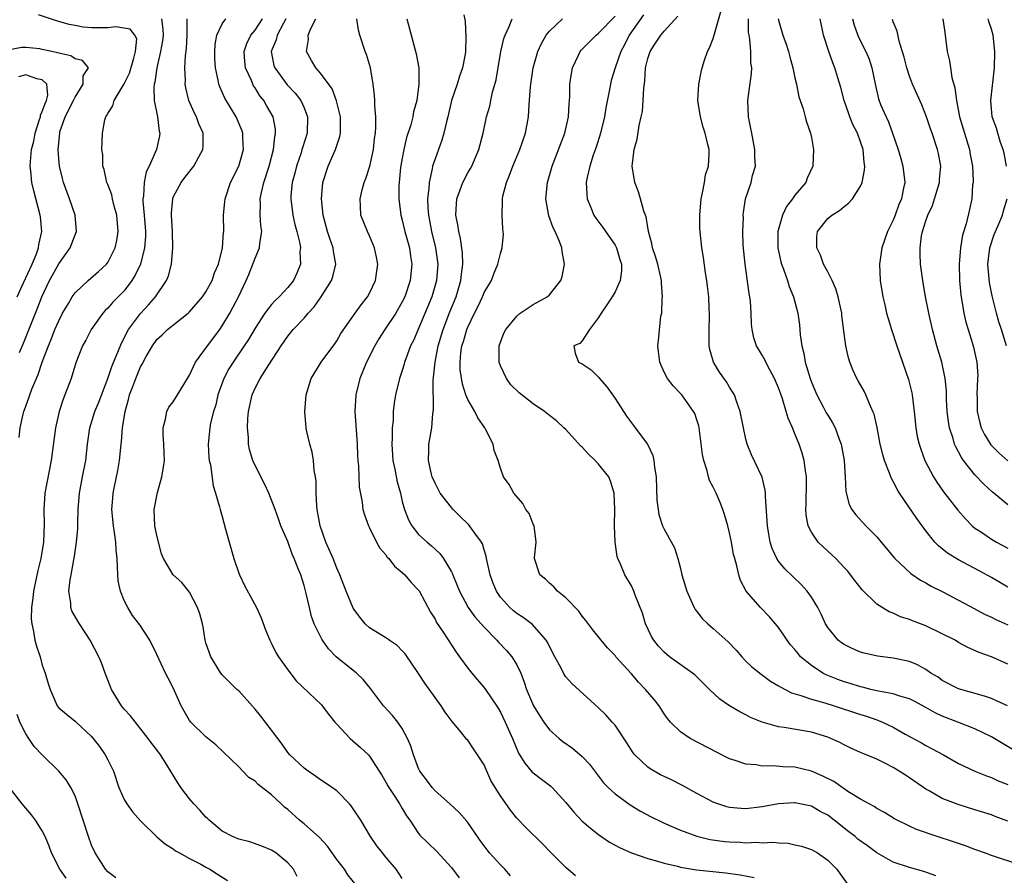
# Model space of a CAD drawing. Units: inches. Extents: x 2604000 to 2607000, y 1536000 to 1539000.
# Drawn here: x 2605800 to 2605921, y 1536064 to 1536169 of the extents above; entities that cross this region are included whole.
import ezdxf

# ---------------------------------------------------------------- set-up
doc = ezdxf.new("R2010")
doc.units = ezdxf.units.IN
doc.header["$MEASUREMENT"] = 0
doc.layers.add('LD26041536_2ft', color=40, linetype='Continuous')

msp = doc.modelspace()

# ---------------------------------------------------------------- linework, layer by layer
at = {"layer": 'LD26041536_2ft'}
for points, elevation in [([(2605800.18, 1536117.82), (2605800.31, 1536119), (2605800.66, 1536120.66), (2605800.74, 1536121), (2605800.82, 1536121.18), (2605801.36, 1536122.64), (2605801.46, 1536123), (2605801.72, 1536123.72), (2605802.49, 1536125.51), (2605802.99, 1536127), (2605803.74, 1536129), (2605804.11, 1536129.89), (2605804.54, 1536131), (2605805, 1536132.08), (2605805.48, 1536133), (2605806.19, 1536134.19), (2605806.65, 1536135), (2605807, 1536135.49), (2605808.6, 1536137), (2605809.88, 1536138.12), (2605810.83, 1536139), (2605811, 1536139.22), (2605811.91, 1536141), (2605812.11, 1536141.89), (2605812.29, 1536143), (2605812.11, 1536145), (2605811.74, 1536146.26), (2605811.56, 1536147), (2605811.48, 1536147.48), (2605811, 1536148.74), (2605810.89, 1536149), (2605810.57, 1536150.57), (2605810.41, 1536151), (2605810.38, 1536152.38), (2605810.29, 1536153), (2605810.34, 1536155), (2605810.66, 1536156.66), (2605810.76, 1536157), (2605810.86, 1536157.14), (2605811, 1536157.42), (2605811.63, 1536158.37), (2605811.8, 1536159), (2605813, 1536161.03), (2605813.64, 1536162.36), (2605814.2, 1536164.2), (2605814.37, 1536165), (2605814.54, 1536166.54), (2605814.29, 1536167), (2605813.73, 1536167.73), (2605812, 1536168), (2605811, 1536167.88), (2605809, 1536167.9), (2605807.98, 1536167.98), (2605807, 1536168.17), (2605806.29, 1536168.29), (2605805, 1536168.68), (2605804.74, 1536168.74), (2605802.53, 1536169.47)], 7540), ([(2605817.58, 1536169), (2605817.74, 1536167.74), (2605817.78, 1536167), (2605817.7, 1536166.3), (2605817.45, 1536165), (2605817, 1536163), (2605816.75, 1536161.25), (2605816.67, 1536161), (2605816.62, 1536160.62), (2605816.67, 1536159), (2605817.07, 1536157), (2605817.27, 1536155.27), (2605817.35, 1536155), (2605817.31, 1536154.69), (2605816.94, 1536153), (2605816.05, 1536151), (2605815.71, 1536150.29), (2605815.44, 1536149), (2605815.36, 1536147.36), (2605815.3, 1536147), (2605815.3, 1536146.7), (2605815.46, 1536145), (2605815.61, 1536143), (2605815.6, 1536142.4), (2605815.49, 1536141), (2605814.99, 1536139), (2605814.36, 1536137.64), (2605813.96, 1536137), (2605813, 1536135.75), (2605811.63, 1536134.37), (2605811, 1536133.62), (2605810.68, 1536133.32), (2605810.38, 1536133), (2605808.97, 1536131), (2605808.31, 1536129.69), (2605807.92, 1536129), (2605807.08, 1536126.92), (2605806.53, 1536125), (2605805.77, 1536123), (2605805.53, 1536122.47), (2605805.05, 1536121), (2605804.63, 1536119), (2605804.1, 1536115), (2605803.32, 1536111), (2605803.17, 1536109), (2605803.21, 1536107.21), (2605803.13, 1536105), (2605802.8, 1536103), (2605802.45, 1536101.55), (2605801.93, 1536099), (2605801.85, 1536098.15), (2605801.68, 1536097), (2605801.63, 1536095.63), (2605801.7, 1536095), (2605801.94, 1536094.06), (2605802.08, 1536093), (2605802.27, 1536092.27), (2605802.72, 1536091), (2605803, 1536089.97), (2605803.36, 1536089), (2605803.73, 1536087.73), (2605803.96, 1536087), (2605804.8, 1536085), (2605805, 1536084.73), (2605805.95, 1536083.95), (2605807, 1536083.13), (2605807.12, 1536083), (2605809, 1536081.25), (2605810, 1536080), (2605810.67, 1536079), (2605811, 1536078.37), (2605811.68, 1536077), (2605812.36, 1536075), (2605813, 1536073.54), (2605813.31, 1536073), (2605814.04, 1536072.04), (2605815, 1536070.93), (2605816.98, 1536068.98), (2605818.07, 1536068.07), (2605819, 1536067.5), (2605819.27, 1536067.27), (2605819.78, 1536067), (2605821, 1536066.33), (2605822.38, 1536065.62), (2605823, 1536065.24), (2605823.46, 1536065), (2605824.4, 1536064.4), (2605825.64, 1536063.64)], 7542), ([(2605834.13, 1536064.13), (2605833.71, 1536065), (2605833, 1536065.79), (2605831.55, 1536067), (2605831, 1536067.35), (2605829.84, 1536067.84), (2605828.35, 1536068.35), (2605827, 1536068.67), (2605826.24, 1536069), (2605825, 1536069.68), (2605823.38, 1536071), (2605823.2, 1536071.2), (2605823, 1536071.37), (2605822.24, 1536072.24), (2605821.5, 1536073), (2605821, 1536073.62), (2605819.95, 1536075), (2605819.57, 1536075.57), (2605818.23, 1536077.77), (2605817.44, 1536079), (2605817, 1536079.6), (2605816.39, 1536080.39), (2605815.95, 1536081), (2605813.76, 1536083.76), (2605813, 1536084.58), (2605812.82, 1536084.82), (2605812.68, 1536085), (2605811.45, 1536087), (2605811.33, 1536087.33), (2605810.67, 1536089), (2605810.24, 1536090.24), (2605809.91, 1536091), (2605808.86, 1536093), (2605807.54, 1536095), (2605807.35, 1536095.35), (2605806.62, 1536096.62), (2605806.47, 1536097), (2605806.47, 1536097.53), (2605806.26, 1536099), (2605806.41, 1536100.41), (2605806.54, 1536101), (2605806.84, 1536102.84), (2605806.88, 1536103), (2605807.17, 1536105), (2605807.32, 1536106.68), (2605807.32, 1536107.32), (2605807.37, 1536109), (2605807.53, 1536111), (2605807.91, 1536113), (2605808.32, 1536115), (2605808.53, 1536117), (2605808.79, 1536119), (2605809.43, 1536121), (2605809.89, 1536122.11), (2605811, 1536125.01), (2605811.5, 1536126.5), (2605812.24, 1536128.24), (2605812.66, 1536129.34), (2605813, 1536129.94), (2605813.34, 1536130.66), (2605813.54, 1536131), (2605815, 1536132.98), (2605815.99, 1536134.01), (2605816.85, 1536135), (2605818.18, 1536137), (2605818.43, 1536137.57), (2605818.78, 1536139), (2605818.96, 1536141), (2605818.91, 1536143), (2605818.78, 1536145), (2605818.78, 1536145.22), (2605818.94, 1536147), (2605819, 1536147.18), (2605819.96, 1536149), (2605820.41, 1536149.59), (2605821.53, 1536151), (2605822.13, 1536152.13), (2605822.62, 1536153), (2605822.64, 1536153.36), (2605822.66, 1536155), (2605822.15, 1536156.15), (2605821.85, 1536157), (2605821.55, 1536157.55), (2605820.92, 1536159), (2605820.54, 1536160.54), (2605820.47, 1536161), (2605820.5, 1536161.5), (2605820.43, 1536163), (2605820.49, 1536164.49), (2605820.61, 1536165.39), (2605820.69, 1536167), (2605820.72, 1536168.72), (2605820.7, 1536169)], 7544), ([(2605841.4, 1536063), (2605840.34, 1536064.34), (2605839.93, 1536065), (2605839, 1536066.19), (2605838.41, 1536067), (2605837.84, 1536067.84), (2605836.88, 1536068.88), (2605835, 1536070.54), (2605834.43, 1536071), (2605833, 1536072.3), (2605832.61, 1536072.61), (2605832.21, 1536073), (2605831, 1536074.11), (2605829.37, 1536075.37), (2605829, 1536075.76), (2605828.24, 1536076.24), (2605827.49, 1536077), (2605827, 1536077.52), (2605824.21, 1536080.21), (2605823, 1536081.2), (2605821.14, 1536083), (2605821, 1536083.18), (2605820.32, 1536084.32), (2605819.96, 1536085), (2605819, 1536087.19), (2605818.37, 1536088.37), (2605818.04, 1536089), (2605817, 1536091.25), (2605816.14, 1536093), (2605814.91, 1536094.91), (2605814.03, 1536096.03), (2605813.44, 1536097), (2605813, 1536097.86), (2605812.56, 1536099), (2605812.29, 1536100.29), (2605812.21, 1536101), (2605812.14, 1536103), (2605812.04, 1536104.04), (2605811.98, 1536105), (2605811.82, 1536106.18), (2605811.68, 1536107), (2605811.5, 1536109), (2605811.6, 1536110.4), (2605811.66, 1536111), (2605811.82, 1536111.82), (2605812.23, 1536113.77), (2605812.43, 1536115), (2605812.58, 1536116.58), (2605812.68, 1536117.32), (2605812.82, 1536119), (2605813.14, 1536121), (2605813.55, 1536122.45), (2605813.67, 1536123), (2605814.05, 1536124.05), (2605814.41, 1536125), (2605815, 1536126.44), (2605815.22, 1536126.78), (2605815.69, 1536127.69), (2605816.45, 1536129), (2605817, 1536129.77), (2605817.65, 1536130.35), (2605818.28, 1536131), (2605820.84, 1536133), (2605821, 1536133.15), (2605822.59, 1536135), (2605823, 1536135.6), (2605823.77, 1536137), (2605824.05, 1536137.95), (2605824.53, 1536139), (2605825.02, 1536141), (2605825.14, 1536142.86), (2605825.17, 1536143), (2605825.15, 1536145), (2605825.32, 1536146.68), (2605825.34, 1536147), (2605826.02, 1536149), (2605827.02, 1536151), (2605827.58, 1536153), (2605827.51, 1536154.49), (2605827.52, 1536155), (2605827.39, 1536155.39), (2605826.7, 1536157), (2605825.31, 1536159.31), (2605825, 1536160.02), (2605824.68, 1536160.68), (2605824.58, 1536161), (2605824.51, 1536161.49), (2605824.17, 1536163), (2605824.1, 1536164.1), (2605824.08, 1536165), (2605824.13, 1536165.87), (2605824.35, 1536167), (2605825, 1536168.37), (2605825.43, 1536169)], 7546), ([(2605847, 1536063.87), (2605846.26, 1536065), (2605845, 1536066.5), (2605844.56, 1536067), (2605843.88, 1536067.88), (2605843.11, 1536069), (2605841.93, 1536071), (2605841, 1536072.41), (2605840.75, 1536072.76), (2605840.54, 1536073), (2605839, 1536074.58), (2605837.58, 1536075.58), (2605837, 1536075.94), (2605836.4, 1536076.4), (2605835.48, 1536077), (2605835, 1536077.36), (2605833.26, 1536079), (2605833, 1536079.3), (2605832.3, 1536080.3), (2605829.72, 1536083.72), (2605829, 1536084.58), (2605827, 1536086.81), (2605826.79, 1536087), (2605825.89, 1536087.89), (2605825, 1536088.79), (2605824.83, 1536089), (2605823.59, 1536091), (2605823.43, 1536091.43), (2605823, 1536092.71), (2605822.92, 1536093), (2605822.64, 1536094.64), (2605822.56, 1536095), (2605822.24, 1536096.24), (2605821.97, 1536097), (2605821, 1536098.9), (2605820.07, 1536100.07), (2605819, 1536101), (2605817.82, 1536103), (2605817.57, 1536103.57), (2605817, 1536105.8), (2605816.77, 1536107), (2605816.68, 1536109), (2605817.07, 1536111.07), (2605817.61, 1536113), (2605817.81, 1536114.19), (2605817.92, 1536115), (2605817.88, 1536115.88), (2605817.87, 1536117), (2605817.79, 1536118.21), (2605817.76, 1536119), (2605818.06, 1536120.06), (2605818.21, 1536121), (2605818.48, 1536121.52), (2605819, 1536122.18), (2605819.52, 1536123), (2605820.75, 1536125), (2605821, 1536125.44), (2605821.72, 1536127), (2605823.17, 1536129), (2605824.68, 1536131), (2605825, 1536131.47), (2605825.9, 1536133), (2605826.3, 1536133.7), (2605826.96, 1536135), (2605827.93, 1536137), (2605828.25, 1536137.75), (2605829, 1536139.73), (2605829.55, 1536141), (2605829.57, 1536141.57), (2605829.83, 1536143), (2605829.71, 1536143.71), (2605829.63, 1536145), (2605829.65, 1536146.35), (2605829.62, 1536147), (2605829.78, 1536147.78), (2605830.09, 1536149), (2605830.73, 1536151), (2605831.25, 1536153), (2605831.42, 1536154.58), (2605831.52, 1536155), (2605831.5, 1536155.5), (2605831.21, 1536157), (2605830.42, 1536158.42), (2605830.07, 1536159), (2605829.59, 1536159.59), (2605829, 1536160.55), (2605828.81, 1536160.81), (2605828.72, 1536161), (2605828.55, 1536161.45), (2605827.85, 1536163), (2605827.77, 1536163.77), (2605827.69, 1536165), (2605828.01, 1536165.99), (2605828.5, 1536167), (2605829, 1536167.61), (2605829.9, 1536169)], 7548), ([(2605832.78, 1536169), (2605832.47, 1536168.47), (2605831.7, 1536167), (2605831.57, 1536166.43), (2605830.98, 1536165), (2605831.3, 1536163.3), (2605831.4, 1536163), (2605832.91, 1536160.91), (2605833.89, 1536159.89), (2605834.6, 1536159), (2605835, 1536158.1), (2605835.43, 1536157), (2605835.37, 1536155), (2605834.79, 1536153.21), (2605834.74, 1536153), (2605834.62, 1536152.62), (2605834.06, 1536151), (2605833.86, 1536150.14), (2605833.55, 1536149), (2605833.39, 1536147.39), (2605833.36, 1536147), (2605833.6, 1536145), (2605833.86, 1536143.86), (2605834.1, 1536143), (2605834.46, 1536141.54), (2605834.54, 1536141), (2605834.49, 1536140.49), (2605834.55, 1536139), (2605834.1, 1536137.9), (2605833.69, 1536137), (2605833, 1536136.15), (2605831.96, 1536135), (2605831.45, 1536134.55), (2605831, 1536134.05), (2605830.19, 1536133), (2605829, 1536131.18), (2605828.2, 1536129.8), (2605827.68, 1536129), (2605826.31, 1536127), (2605825.81, 1536126.19), (2605825.18, 1536125), (2605824.47, 1536123), (2605824.19, 1536121.81), (2605823.92, 1536121), (2605823.56, 1536119.56), (2605823.46, 1536119), (2605823.27, 1536117), (2605823.37, 1536115.37), (2605823.4, 1536115), (2605823.54, 1536114.46), (2605823.88, 1536111.88), (2605824.18, 1536111), (2605824.66, 1536109.34), (2605824.72, 1536109), (2605825, 1536108.16), (2605825.4, 1536106.6), (2605825.83, 1536105), (2605826.4, 1536103), (2605827, 1536101.23), (2605827.09, 1536101), (2605827.71, 1536099.71), (2605829.19, 1536097), (2605829.75, 1536095.75), (2605830.29, 1536094.29), (2605830.8, 1536093), (2605831, 1536092.62), (2605831.53, 1536091.53), (2605831.85, 1536091), (2605833, 1536089.38), (2605834.04, 1536088.04), (2605837.11, 1536085.11), (2605837.21, 1536085), (2605837.98, 1536083.98), (2605838.77, 1536083), (2605839, 1536082.74), (2605840.64, 1536081), (2605841.91, 1536079.91), (2605842.87, 1536079), (2605843, 1536078.85), (2605844.19, 1536077), (2605844.5, 1536076.5), (2605845, 1536075.67), (2605845.22, 1536075.22), (2605845.36, 1536075), (2605846.08, 1536073.92), (2605846.67, 1536073), (2605847, 1536072.45), (2605847.52, 1536071.52), (2605847.91, 1536071), (2605849, 1536069.36), (2605849.16, 1536069.16), (2605851.2, 1536067.2), (2605853, 1536065.2), (2605853.94, 1536063.94)], 7550), ([(2605860.22, 1536064.22), (2605859.53, 1536065), (2605859, 1536065.53), (2605857.67, 1536067), (2605857.37, 1536067.37), (2605856.53, 1536068.53), (2605856.21, 1536069), (2605855, 1536070.71), (2605854.87, 1536070.87), (2605853.95, 1536071.95), (2605852.83, 1536073), (2605851, 1536074.6), (2605850.64, 1536075), (2605849.95, 1536075.95), (2605849.16, 1536077), (2605849, 1536077.33), (2605848.36, 1536079), (2605848.05, 1536080.05), (2605847.63, 1536081), (2605847, 1536082.2), (2605846.44, 1536083), (2605845.8, 1536083.8), (2605844.69, 1536085), (2605843.12, 1536087.12), (2605842.22, 1536088.22), (2605841.41, 1536089), (2605838.92, 1536091), (2605837.96, 1536091.96), (2605837.25, 1536093), (2605837.15, 1536093.15), (2605836.24, 1536095), (2605835.91, 1536095.91), (2605835.64, 1536097), (2605835.26, 1536098.74), (2605835, 1536099.69), (2605834.58, 1536101), (2605834.32, 1536101.67), (2605833.78, 1536103), (2605833.53, 1536103.53), (2605833, 1536105.08), (2605832.17, 1536107), (2605831.85, 1536107.85), (2605831.46, 1536109), (2605830.7, 1536111), (2605830.15, 1536112.15), (2605829, 1536114.37), (2605828.74, 1536115), (2605828.33, 1536116.33), (2605828.2, 1536117), (2605828.19, 1536117.81), (2605828.08, 1536119), (2605828.13, 1536120.13), (2605828.21, 1536121), (2605828.64, 1536123), (2605829, 1536123.82), (2605829.62, 1536125), (2605830.68, 1536126.68), (2605832.19, 1536129), (2605833, 1536130.2), (2605833.65, 1536131), (2605835, 1536132.41), (2605835.49, 1536133), (2605836.23, 1536133.77), (2605837.08, 1536135), (2605838.36, 1536137), (2605838.52, 1536137.48), (2605838.88, 1536139), (2605838.6, 1536140.6), (2605838.56, 1536141), (2605838.14, 1536142.14), (2605837.87, 1536143), (2605837.33, 1536145), (2605837.12, 1536147), (2605837.3, 1536149), (2605837.95, 1536151), (2605838.85, 1536153), (2605839, 1536153.49), (2605839.38, 1536154.62), (2605839.46, 1536155), (2605839.44, 1536155.44), (2605839.45, 1536157), (2605838.97, 1536158.97), (2605838.42, 1536160.42), (2605837, 1536162.35), (2605836.42, 1536163), (2605835.91, 1536163.91), (2605835.28, 1536165), (2605835.53, 1536166.47), (2605835.49, 1536167), (2605835.81, 1536167.81), (2605836.43, 1536169)], 7552), ([(2605868.19, 1536064.19), (2605867, 1536065.2), (2605865.11, 1536067.11), (2605864.13, 1536068.13), (2605862.09, 1536070.09), (2605861, 1536071.25), (2605860.23, 1536072.23), (2605859, 1536073.97), (2605858.36, 1536075), (2605857.84, 1536075.84), (2605857.35, 1536077), (2605857, 1536077.76), (2605856.21, 1536079), (2605855.71, 1536079.71), (2605855, 1536080.77), (2605854.88, 1536080.88), (2605853.96, 1536082.04), (2605853.08, 1536083.08), (2605852.22, 1536084.22), (2605851.74, 1536085), (2605851, 1536085.99), (2605849.76, 1536087.76), (2605849, 1536088.94), (2605847.34, 1536091.34), (2605847, 1536091.73), (2605846.37, 1536092.37), (2605845.4, 1536093), (2605845.18, 1536093.18), (2605843, 1536094.51), (2605842.47, 1536095), (2605841.82, 1536095.82), (2605841, 1536096.94), (2605840.15, 1536099), (2605839.37, 1536101), (2605839, 1536101.81), (2605838.53, 1536103), (2605837.67, 1536105), (2605836.96, 1536107), (2605836.6, 1536109), (2605836.54, 1536109.46), (2605836.47, 1536111), (2605836.47, 1536112.47), (2605836.4, 1536113), (2605836.24, 1536113.76), (2605836.14, 1536115), (2605835.99, 1536115.99), (2605835.68, 1536117), (2605835.3, 1536118.7), (2605835.25, 1536119), (2605835.1, 1536121), (2605835.26, 1536123), (2605835.87, 1536125), (2605837.08, 1536127), (2605838.74, 1536129.26), (2605839, 1536129.64), (2605839.5, 1536130.5), (2605841.22, 1536133), (2605841.96, 1536134.04), (2605842.73, 1536135), (2605843, 1536135.46), (2605843.74, 1536137), (2605844.02, 1536139), (2605843.86, 1536139.86), (2605843.61, 1536141), (2605843, 1536142.48), (2605842.75, 1536143), (2605841.95, 1536145), (2605841.89, 1536146.11), (2605841.83, 1536147), (2605842.08, 1536148.08), (2605842.33, 1536149), (2605842.54, 1536149.46), (2605843.03, 1536150.97), (2605843.46, 1536153), (2605843.62, 1536154.38), (2605843.71, 1536155), (2605843.77, 1536155.77), (2605843.76, 1536157), (2605843.63, 1536158.36), (2605843.65, 1536159), (2605843.62, 1536159.62), (2605843.44, 1536161), (2605843.1, 1536163), (2605842.63, 1536164.63), (2605842.48, 1536165), (2605841.79, 1536167), (2605841.63, 1536167.63), (2605841.46, 1536169)], 7554), ([(2605847.57, 1536169), (2605848.71, 1536164.71), (2605849.01, 1536163.01), (2605849.04, 1536161), (2605848.77, 1536159), (2605848.38, 1536157.62), (2605848.28, 1536157), (2605848.04, 1536156.04), (2605847.53, 1536154.47), (2605847.2, 1536153), (2605847, 1536151.97), (2605846.8, 1536150.8), (2605846.61, 1536149), (2605846.58, 1536148.58), (2605846.56, 1536147), (2605846.82, 1536145), (2605847, 1536144.38), (2605847.32, 1536143), (2605847.86, 1536141), (2605847.99, 1536139.99), (2605848.16, 1536139), (2605847.97, 1536137), (2605847.3, 1536135), (2605847, 1536134.38), (2605846.19, 1536133), (2605844.88, 1536131), (2605844.14, 1536129.86), (2605843.64, 1536129), (2605842.63, 1536127), (2605841.82, 1536125), (2605841.33, 1536123), (2605841.21, 1536121), (2605841.31, 1536119.31), (2605841.48, 1536117), (2605841.54, 1536115.54), (2605841.58, 1536115), (2605841.66, 1536114.34), (2605841.74, 1536111.74), (2605842.1, 1536109.9), (2605842.19, 1536109), (2605842.36, 1536108.36), (2605842.86, 1536107), (2605843, 1536106.75), (2605843.84, 1536105), (2605844.25, 1536104.25), (2605845, 1536103.45), (2605845.17, 1536103.17), (2605845.37, 1536103), (2605846.05, 1536102.05), (2605847, 1536101.31), (2605847.32, 1536101), (2605848.08, 1536100.08), (2605849, 1536099.13), (2605849.06, 1536099.06), (2605850.46, 1536096.46), (2605851, 1536095.58), (2605851.19, 1536095.19), (2605852, 1536094), (2605853.57, 1536091.57), (2605854, 1536091), (2605855, 1536089.6), (2605855.48, 1536089), (2605857.1, 1536087.1), (2605858.71, 1536084.71), (2605859, 1536084.21), (2605859.59, 1536083), (2605860.46, 1536081), (2605861.21, 1536079.21), (2605861.96, 1536077.96), (2605862.88, 1536076.88), (2605863, 1536076.78), (2605864.03, 1536076.03), (2605865.16, 1536075.16), (2605865.32, 1536075), (2605867, 1536073.17), (2605867.97, 1536071.97), (2605869, 1536070.9), (2605870.01, 1536070.01), (2605871, 1536069.26), (2605872.32, 1536068.32), (2605873.61, 1536067.61), (2605875, 1536067), (2605877, 1536066.33), (2605877.92, 1536066.08), (2605879, 1536065.75), (2605880.63, 1536065.37), (2605881, 1536065.26), (2605882.95, 1536064.95), (2605886.55, 1536064.55), (2605888.31, 1536064.31), (2605890, 1536064)], 7556), ([(2605854.52, 1536169.48), (2605854.67, 1536168.67), (2605854.78, 1536166.78), (2605854.74, 1536165), (2605854.69, 1536164.69), (2605854.36, 1536163), (2605854, 1536162), (2605853.69, 1536161), (2605853.02, 1536159), (2605852.56, 1536157), (2605852.39, 1536156.39), (2605852.09, 1536155), (2605851.85, 1536154.15), (2605851, 1536151.88), (2605850.71, 1536151), (2605850.66, 1536150.66), (2605850.27, 1536149), (2605850.25, 1536148.25), (2605850.1, 1536147), (2605850.13, 1536145.87), (2605850.21, 1536145), (2605850.34, 1536144.34), (2605850.58, 1536143), (2605851.05, 1536141), (2605851.3, 1536139.3), (2605851.33, 1536139), (2605851.19, 1536137), (2605850.6, 1536135), (2605848.35, 1536129.65), (2605848.01, 1536129), (2605847.42, 1536127.42), (2605847.28, 1536127), (2605847.23, 1536126.77), (2605847, 1536126), (2605846.66, 1536125), (2605846.16, 1536123), (2605845.99, 1536122.01), (2605845.89, 1536121), (2605845.88, 1536119.88), (2605845.76, 1536119), (2605845.78, 1536117.78), (2605845.71, 1536117), (2605845.85, 1536115), (2605846.09, 1536113.91), (2605846.38, 1536112.38), (2605846.76, 1536111), (2605847, 1536109.99), (2605847.27, 1536109), (2605847.75, 1536107.75), (2605848.17, 1536107), (2605849, 1536105.96), (2605850.03, 1536105), (2605850.57, 1536104.57), (2605851, 1536104.13), (2605851.6, 1536103.6), (2605852.05, 1536103), (2605853, 1536101.38), (2605853.13, 1536101.13), (2605853.17, 1536101), (2605853.72, 1536099.72), (2605853.98, 1536099), (2605855.07, 1536097), (2605855.88, 1536095.88), (2605857, 1536094.59), (2605858.55, 1536093), (2605858.76, 1536092.76), (2605859.75, 1536091.75), (2605860.38, 1536091), (2605861, 1536089.99), (2605861.47, 1536089), (2605861.9, 1536087.9), (2605862.18, 1536087), (2605863.02, 1536085), (2605863.79, 1536083.79), (2605864.32, 1536083), (2605865, 1536082.06), (2605866.16, 1536081), (2605866.61, 1536080.61), (2605867.8, 1536079.8), (2605869, 1536078.79), (2605869.87, 1536077.87), (2605870.72, 1536076.72), (2605871.59, 1536075.59), (2605872.17, 1536075), (2605873, 1536074.23), (2605874.87, 1536072.87), (2605876.1, 1536072.1), (2605877.4, 1536071.4), (2605878.75, 1536070.75), (2605879.59, 1536070.41), (2605881, 1536069.78), (2605883, 1536069.04), (2605884.65, 1536068.65), (2605886.41, 1536068.41), (2605887, 1536068.35), (2605888.3, 1536068.3), (2605889, 1536068.25), (2605890.3, 1536068.3), (2605891, 1536068.25), (2605892.31, 1536068.31), (2605893, 1536068.24), (2605894.18, 1536068.18), (2605895, 1536068.01), (2605895.81, 1536067.81), (2605897, 1536067.4), (2605897.75, 1536067), (2605899, 1536066.11), (2605900.1, 1536065), (2605900.5, 1536064.5), (2605901.32, 1536063.32)], 7558), ([(2605912.2, 1536064.2), (2605910.74, 1536064.74), (2605909, 1536065.23), (2605907, 1536065.88), (2605905, 1536067), (2605903.86, 1536067.86), (2605902.7, 1536068.7), (2605902.35, 1536069), (2605901.6, 1536069.6), (2605899.77, 1536071), (2605899, 1536071.61), (2605898.08, 1536072.08), (2605897, 1536072.72), (2605895, 1536073.12), (2605894.88, 1536073.12), (2605892.99, 1536073.01), (2605891, 1536072.65), (2605889, 1536072.41), (2605888.44, 1536072.44), (2605887, 1536072.56), (2605886.65, 1536072.65), (2605885.56, 1536073), (2605885, 1536073.21), (2605883, 1536074.27), (2605881.24, 1536075.24), (2605879.92, 1536075.92), (2605879, 1536076.33), (2605878.56, 1536076.56), (2605877.29, 1536077.29), (2605877, 1536077.5), (2605875.42, 1536079), (2605875.23, 1536079.23), (2605874.46, 1536080.46), (2605873, 1536082.62), (2605872.67, 1536083), (2605871.87, 1536083.87), (2605871, 1536084.75), (2605867.71, 1536087.71), (2605867, 1536088.52), (2605866.8, 1536088.8), (2605866.4, 1536089.6), (2605865.64, 1536091), (2605865, 1536092.23), (2605864.76, 1536092.76), (2605864.6, 1536093), (2605862.92, 1536094.92), (2605861.78, 1536095.78), (2605861, 1536096.27), (2605860.6, 1536096.6), (2605860.16, 1536097), (2605859, 1536098.27), (2605858.5, 1536099), (2605858.05, 1536100.05), (2605857.72, 1536101), (2605857.36, 1536102.64), (2605857.3, 1536103), (2605857.27, 1536103.27), (2605857, 1536104.07), (2605856.79, 1536104.79), (2605856.68, 1536105), (2605855.74, 1536106.26), (2605855.23, 1536107), (2605855.12, 1536107.12), (2605855, 1536107.23), (2605854.11, 1536108.1), (2605853.21, 1536109), (2605853, 1536109.24), (2605851.62, 1536111), (2605851.42, 1536111.42), (2605851, 1536112.21), (2605850.66, 1536113), (2605850.53, 1536113.47), (2605850.21, 1536115), (2605850.25, 1536116.25), (2605850.23, 1536117), (2605850.37, 1536117.63), (2605850.59, 1536119), (2605850.75, 1536120.75), (2605850.83, 1536121.17), (2605850.78, 1536124.78), (2605850.83, 1536125.17), (2605851, 1536127), (2605851.38, 1536129), (2605851.98, 1536131), (2605852.82, 1536133.18), (2605853.57, 1536135), (2605854.17, 1536137), (2605854.23, 1536137.77), (2605854.4, 1536139), (2605854.37, 1536140.37), (2605854.13, 1536142.13), (2605853.91, 1536143), (2605853.8, 1536143.8), (2605853.55, 1536145), (2605853.61, 1536146.39), (2605853.66, 1536147), (2605854.08, 1536148.08), (2605854.39, 1536149), (2605855, 1536150.17), (2605855.32, 1536150.68), (2605855.49, 1536151), (2605856.37, 1536153), (2605856.88, 1536155), (2605857.3, 1536157), (2605857.69, 1536158.31), (2605857.81, 1536159), (2605858.02, 1536160.02), (2605858.46, 1536161.54), (2605859.06, 1536165), (2605859.41, 1536166.59), (2605859.56, 1536167), (2605860.07, 1536168.07), (2605860.42, 1536169)], 7560), ([(2605922.47, 1536065.53), (2605919, 1536066.68), (2605918.15, 1536067), (2605917, 1536067.41), (2605915.85, 1536067.85), (2605914.37, 1536068.37), (2605912.39, 1536069), (2605909.85, 1536069.85), (2605909, 1536070.26), (2605907.18, 1536071.18), (2605905.95, 1536071.95), (2605905, 1536072.45), (2605904.69, 1536072.69), (2605904.08, 1536073), (2605903, 1536073.59), (2605901.47, 1536074.53), (2605899.73, 1536075.73), (2605898.39, 1536076.39), (2605897, 1536076.99), (2605895, 1536077.47), (2605893.53, 1536077.53), (2605892.36, 1536077.64), (2605891, 1536077.62), (2605890.24, 1536077.76), (2605889, 1536077.85), (2605887.69, 1536078.31), (2605887, 1536078.51), (2605886.67, 1536078.67), (2605882.2, 1536081), (2605881, 1536081.79), (2605879.77, 1536083), (2605879.42, 1536083.42), (2605879, 1536084.03), (2605878.39, 1536085), (2605877.77, 1536085.77), (2605876.74, 1536087), (2605875.87, 1536087.87), (2605875, 1536088.89), (2605873.12, 1536091), (2605873, 1536091.16), (2605872.1, 1536092.1), (2605871.3, 1536093), (2605870.29, 1536094.29), (2605869.44, 1536095.44), (2605869, 1536095.95), (2605868.57, 1536096.57), (2605867, 1536098.2), (2605865.99, 1536099), (2605865.54, 1536099.54), (2605865, 1536100), (2605864.49, 1536100.49), (2605863.81, 1536101), (2605863.14, 1536103), (2605863.14, 1536103.14), (2605863.35, 1536105), (2605863.1, 1536107), (2605863.07, 1536107.07), (2605863, 1536107.2), (2605862.49, 1536108.49), (2605862.12, 1536109), (2605861.74, 1536109.74), (2605860.64, 1536111), (2605860.06, 1536112.06), (2605859.38, 1536113), (2605859, 1536114.04), (2605858.71, 1536115), (2605858.22, 1536116.22), (2605858.12, 1536117), (2605857.19, 1536118.81), (2605857.08, 1536119), (2605856.22, 1536120.22), (2605855.86, 1536121), (2605855, 1536122.45), (2605854.78, 1536123), (2605854.34, 1536124.34), (2605854.07, 1536126.07), (2605854.06, 1536127), (2605854.16, 1536128.16), (2605854.29, 1536129), (2605854.47, 1536129.53), (2605854.88, 1536131), (2605855, 1536131.31), (2605855.82, 1536133), (2605856.22, 1536133.78), (2605856.79, 1536135), (2605857, 1536135.53), (2605857.89, 1536137), (2605858.18, 1536137.82), (2605858.69, 1536139), (2605859, 1536140.32), (2605859.21, 1536141), (2605859.35, 1536142.65), (2605859.34, 1536143), (2605859.3, 1536143.3), (2605859.21, 1536145), (2605859.26, 1536146.74), (2605859.25, 1536147), (2605859.3, 1536147.3), (2605859.72, 1536149), (2605860.11, 1536149.89), (2605860.5, 1536151), (2605861.38, 1536153), (2605862.07, 1536155), (2605862.42, 1536157), (2605862.51, 1536158.51), (2605862.67, 1536160.67), (2605862.7, 1536161), (2605862.99, 1536163), (2605863.55, 1536165), (2605864.01, 1536165.99), (2605864.59, 1536167), (2605865, 1536167.48), (2605866.6, 1536169)], 7562), ([(2605921, 1536070.9), (2605919.45, 1536071.45), (2605919, 1536071.64), (2605917, 1536072.29), (2605914.93, 1536072.93), (2605913, 1536073.67), (2605911.42, 1536074.58), (2605911, 1536074.81), (2605909, 1536076.19), (2605908.5, 1536076.5), (2605907.75, 1536077), (2605907, 1536077.44), (2605906.08, 1536077.92), (2605905, 1536078.45), (2605903.2, 1536079.2), (2605903, 1536079.3), (2605901.81, 1536079.8), (2605901, 1536080.21), (2605900.49, 1536080.49), (2605899.4, 1536081), (2605899, 1536081.16), (2605897, 1536081.76), (2605893.67, 1536082.33), (2605893, 1536082.42), (2605891, 1536083), (2605889.57, 1536083.57), (2605889, 1536083.87), (2605888.24, 1536084.24), (2605886.99, 1536084.99), (2605885.8, 1536085.8), (2605884.53, 1536087), (2605883.77, 1536087.77), (2605882.76, 1536088.76), (2605882.46, 1536089), (2605879.66, 1536091), (2605879, 1536091.54), (2605878.3, 1536092.3), (2605877.73, 1536093), (2605877.47, 1536093.47), (2605876.72, 1536095), (2605876.34, 1536096.34), (2605875.47, 1536098.53), (2605875.31, 1536099), (2605875, 1536099.65), (2605874.22, 1536101), (2605873.68, 1536102.32), (2605873.34, 1536103), (2605873.25, 1536103.25), (2605873, 1536105), (2605872.93, 1536107), (2605872.97, 1536109), (2605872.88, 1536111), (2605872.46, 1536112.46), (2605872.24, 1536113), (2605871, 1536114.55), (2605870.58, 1536115), (2605869.76, 1536115.76), (2605869, 1536116.62), (2605868.8, 1536116.8), (2605867, 1536118.77), (2605866.76, 1536119), (2605865.84, 1536119.84), (2605865, 1536120.49), (2605864.39, 1536121), (2605863, 1536121.93), (2605861.27, 1536123.27), (2605860.26, 1536124.26), (2605859.72, 1536125), (2605859, 1536126.57), (2605858.82, 1536127), (2605858.84, 1536129), (2605859.43, 1536130.57), (2605859.66, 1536131), (2605861, 1536132.65), (2605861.41, 1536133), (2605863, 1536134.05), (2605864.7, 1536135), (2605865, 1536135.26), (2605866.37, 1536137), (2605866.53, 1536137.47), (2605866.84, 1536139), (2605866.55, 1536140.55), (2605866.52, 1536141), (2605866.23, 1536141.77), (2605865.68, 1536143), (2605865.46, 1536143.46), (2605864.91, 1536144.91), (2605864.56, 1536147), (2605864.75, 1536149), (2605865, 1536149.84), (2605865.32, 1536151), (2605866.86, 1536155), (2605867.31, 1536157), (2605867.4, 1536158.6), (2605867.44, 1536159), (2605867.46, 1536159.46), (2605867.48, 1536161), (2605867.68, 1536162.32), (2605867.8, 1536163), (2605868.55, 1536164.55), (2605868.75, 1536165), (2605868.85, 1536165.15), (2605870.69, 1536167), (2605871, 1536167.23), (2605873, 1536169.31)], 7564), ([(2605876.5, 1536169.5), (2605874.74, 1536167), (2605874.17, 1536165.83), (2605873.71, 1536165), (2605873.01, 1536163.01), (2605872.55, 1536161.45), (2605872.44, 1536161), (2605872.34, 1536160.34), (2605871.89, 1536158.11), (2605871.71, 1536157), (2605871.22, 1536155), (2605870.69, 1536153.31), (2605870.34, 1536152.34), (2605869.91, 1536151), (2605869.59, 1536149.59), (2605869.49, 1536149), (2605869.54, 1536147.54), (2605869.6, 1536147), (2605870.06, 1536145.94), (2605870.42, 1536145), (2605870.64, 1536144.64), (2605871.5, 1536143.5), (2605873, 1536141.34), (2605873.18, 1536141), (2605873.58, 1536139.58), (2605873.78, 1536139), (2605873.81, 1536138.19), (2605873.65, 1536137), (2605873, 1536135.6), (2605872.64, 1536135), (2605871.99, 1536134.01), (2605871.29, 1536133), (2605871, 1536132.49), (2605869.9, 1536131), (2605869, 1536129.61), (2605868.7, 1536129.3), (2605867.95, 1536129), (2605868.13, 1536128.13), (2605868.55, 1536127), (2605869, 1536126.82), (2605870.07, 1536126.07), (2605871, 1536125.17), (2605871.12, 1536125), (2605872.01, 1536124.01), (2605873, 1536122.57), (2605874.39, 1536120.39), (2605875.25, 1536119.25), (2605875.47, 1536119), (2605876.98, 1536116.98), (2605877.61, 1536115.61), (2605877.76, 1536115), (2605877.84, 1536114.16), (2605878.04, 1536113), (2605878.13, 1536110.13), (2605878.26, 1536109), (2605878.37, 1536108.37), (2605878.82, 1536107), (2605879, 1536106.61), (2605880.29, 1536104.29), (2605880.69, 1536103), (2605881, 1536101.79), (2605881.18, 1536101), (2605881.76, 1536099), (2605882.44, 1536097.56), (2605882.67, 1536097), (2605882.78, 1536096.78), (2605883, 1536096.54), (2605883.66, 1536095.66), (2605884.36, 1536095), (2605885, 1536094.46), (2605886.83, 1536092.83), (2605887.81, 1536091.81), (2605888.5, 1536091), (2605889, 1536090.47), (2605889.74, 1536089.74), (2605890.85, 1536088.85), (2605892.02, 1536088.02), (2605893, 1536087.45), (2605893.26, 1536087.26), (2605894.58, 1536086.58), (2605895.73, 1536086.27), (2605897, 1536085.8), (2605898.63, 1536085.37), (2605899.8, 1536085), (2605903, 1536083.93), (2605903.72, 1536083.72), (2605905, 1536083.26), (2605905.2, 1536083.2), (2605905.7, 1536083), (2605907, 1536082.37), (2605908.46, 1536081.54), (2605910.45, 1536080.45), (2605911, 1536080.14), (2605911.75, 1536079.75), (2605913.16, 1536079), (2605915, 1536077.95), (2605916.98, 1536077), (2605918.41, 1536076.41), (2605919, 1536076.21), (2605919.83, 1536075.83), (2605921, 1536075.35)], 7566), ([(2605922.7, 1536079), (2605919, 1536081.18), (2605917, 1536082.16), (2605914.89, 1536083), (2605913, 1536083.72), (2605912.12, 1536084.12), (2605911, 1536084.77), (2605909.56, 1536085.56), (2605909, 1536085.84), (2605907.83, 1536086.17), (2605907, 1536086.45), (2605905.22, 1536086.78), (2605904.28, 1536087), (2605903.27, 1536087.27), (2605903, 1536087.31), (2605901.73, 1536087.73), (2605901, 1536087.94), (2605900.22, 1536088.22), (2605898.79, 1536088.79), (2605898.39, 1536089), (2605897, 1536089.91), (2605895.69, 1536091), (2605895.37, 1536091.37), (2605895, 1536091.86), (2605894.46, 1536092.46), (2605894.05, 1536093), (2605893.64, 1536093.64), (2605893, 1536094.56), (2605892.63, 1536095), (2605891.88, 1536095.88), (2605890.79, 1536097), (2605889.02, 1536099.02), (2605888.32, 1536100.32), (2605888.12, 1536101), (2605887.9, 1536102.1), (2605887.63, 1536103), (2605887.5, 1536103.5), (2605887.24, 1536105), (2605887, 1536106.15), (2605886.78, 1536107), (2605886.39, 1536108.39), (2605886.19, 1536109), (2605885.85, 1536109.85), (2605885.37, 1536111), (2605885, 1536111.74), (2605884.56, 1536112.56), (2605884.43, 1536113), (2605884.26, 1536113.74), (2605883.84, 1536115), (2605883.71, 1536115.71), (2605883.28, 1536119), (2605883.23, 1536119.23), (2605883, 1536119.97), (2605882.74, 1536120.74), (2605882.6, 1536121), (2605881.16, 1536123), (2605881, 1536123.19), (2605880.11, 1536124.11), (2605879.4, 1536125), (2605879, 1536125.81), (2605878.47, 1536127), (2605878.33, 1536128.33), (2605878.23, 1536129), (2605878.33, 1536129.67), (2605878.62, 1536132.62), (2605878.71, 1536133), (2605878.77, 1536134.77), (2605878.82, 1536135), (2605878.68, 1536136.68), (2605878.69, 1536137), (2605878.62, 1536137.38), (2605878.24, 1536139), (2605877.95, 1536139.95), (2605877.6, 1536141), (2605877.52, 1536141.52), (2605877.08, 1536143), (2605877.08, 1536143.08), (2605877, 1536143.47), (2605876.79, 1536144.79), (2605876.51, 1536145.49), (2605876.13, 1536147), (2605875.86, 1536147.86), (2605875.42, 1536149), (2605875.08, 1536151), (2605875.34, 1536153), (2605875.72, 1536154.28), (2605875.97, 1536155.97), (2605876.21, 1536157), (2605876.35, 1536157.65), (2605876.46, 1536159), (2605876.52, 1536160.52), (2605876.64, 1536161.36), (2605876.74, 1536163), (2605877, 1536164.14), (2605877.28, 1536165), (2605877.78, 1536165.78), (2605878.59, 1536167), (2605879, 1536167.51), (2605880.68, 1536169.32)], 7568), ([(2605920.98, 1536084.98), (2605919, 1536085.89), (2605918.18, 1536086.18), (2605915, 1536087.07), (2605913, 1536088.1), (2605912.48, 1536088.48), (2605911.62, 1536089), (2605911, 1536089.42), (2605909.99, 1536089.99), (2605909, 1536090.39), (2605907, 1536090.83), (2605905.07, 1536091.07), (2605903.44, 1536091.44), (2605903, 1536091.57), (2605901.99, 1536091.99), (2605901, 1536092.48), (2605900.69, 1536092.69), (2605900.28, 1536093), (2605899, 1536094.56), (2605898.74, 1536095), (2605898.19, 1536096.19), (2605897.79, 1536097), (2605897, 1536098.27), (2605896.48, 1536099), (2605895.78, 1536099.78), (2605893.75, 1536101.75), (2605893, 1536102.69), (2605892.8, 1536103), (2605892.21, 1536104.21), (2605891.97, 1536105), (2605891.77, 1536106.23), (2605891.62, 1536107), (2605891.61, 1536107.61), (2605891.4, 1536110.6), (2605891.41, 1536111), (2605891.37, 1536111.37), (2605890.97, 1536112.97), (2605889.67, 1536115.67), (2605889.14, 1536117), (2605889, 1536117.6), (2605888.7, 1536119), (2605888.31, 1536121), (2605887.89, 1536122.11), (2605887.59, 1536123), (2605887.38, 1536123.38), (2605887, 1536123.97), (2605886.62, 1536124.62), (2605885.79, 1536125.79), (2605885.05, 1536127), (2605884.57, 1536128.57), (2605884.5, 1536129), (2605884.51, 1536129.49), (2605884.49, 1536131), (2605884.55, 1536132.55), (2605884.55, 1536133), (2605884.52, 1536133.48), (2605884.45, 1536135), (2605884.31, 1536136.31), (2605884.22, 1536137), (2605884.06, 1536137.94), (2605883.81, 1536139.81), (2605883.61, 1536141), (2605883.37, 1536143.37), (2605883.36, 1536145), (2605883.5, 1536146.5), (2605883.53, 1536147), (2605883.71, 1536147.71), (2605883.95, 1536149), (2605884.08, 1536149.92), (2605884.43, 1536151), (2605884.51, 1536152.51), (2605884.5, 1536153), (2605884.36, 1536153.64), (2605884.03, 1536155), (2605883.76, 1536155.76), (2605883.44, 1536157), (2605883.14, 1536159), (2605883.23, 1536161), (2605883.52, 1536162.48), (2605883.64, 1536163), (2605883.94, 1536163.94), (2605884.32, 1536165), (2605884.56, 1536165.44), (2605885, 1536166.61), (2605885.97, 1536170.03)], 7570), ([(2605921, 1536090.07), (2605919, 1536090.98), (2605917.53, 1536091.53), (2605916.14, 1536092.14), (2605915, 1536092.75), (2605914.56, 1536093), (2605913, 1536093.81), (2605911, 1536094.76), (2605909.37, 1536095.37), (2605909, 1536095.54), (2605907.89, 1536095.89), (2605907, 1536096.32), (2605906.5, 1536096.5), (2605905.67, 1536097), (2605905, 1536097.44), (2605903.19, 1536099.19), (2605902.31, 1536100.31), (2605901.79, 1536101), (2605901.44, 1536101.44), (2605901, 1536101.92), (2605899.98, 1536103), (2605899.48, 1536103.48), (2605898.43, 1536104.43), (2605897.85, 1536105), (2605897, 1536106.24), (2605896.61, 1536107), (2605896.35, 1536108.35), (2605896.32, 1536109), (2605896.36, 1536109.64), (2605896.42, 1536112.42), (2605896.41, 1536113), (2605896.27, 1536113.73), (2605896.13, 1536115), (2605895.89, 1536115.89), (2605895.5, 1536117), (2605895, 1536118.23), (2605894.76, 1536118.76), (2605894.68, 1536119), (2605894.16, 1536120.16), (2605893.94, 1536121), (2605893.49, 1536122.51), (2605893.22, 1536123.22), (2605893, 1536123.86), (2605892.51, 1536125), (2605891.92, 1536126.08), (2605891.44, 1536127), (2605891.3, 1536127.3), (2605891, 1536127.85), (2605890.31, 1536129), (2605889.98, 1536129.98), (2605889.76, 1536131), (2605889.68, 1536131.68), (2605889.66, 1536133), (2605889.57, 1536134.43), (2605889.49, 1536135), (2605889.4, 1536135.4), (2605888.91, 1536139), (2605888.68, 1536141.32), (2605888.61, 1536143), (2605888.69, 1536144.69), (2605888.67, 1536145), (2605888.69, 1536145.31), (2605888.97, 1536147), (2605889.63, 1536149), (2605889.82, 1536149.82), (2605890.16, 1536151), (2605890.08, 1536152.08), (2605890.11, 1536153), (2605889.9, 1536154.1), (2605889.71, 1536155), (2605889.6, 1536155.6), (2605889.31, 1536157), (2605889.23, 1536159), (2605889.69, 1536162.31), (2605889.71, 1536163), (2605889.6, 1536163.6), (2605889.59, 1536165), (2605889.49, 1536166.51), (2605889.38, 1536167), (2605889.33, 1536167.33), (2605889.32, 1536169)], 7572), ([(2605892.96, 1536169), (2605893, 1536168.84), (2605893.52, 1536167), (2605893.91, 1536165.91), (2605894.2, 1536165), (2605894.36, 1536164.36), (2605894.75, 1536163), (2605895, 1536161.8), (2605895.19, 1536161), (2605895.46, 1536159.46), (2605895.64, 1536159), (2605895.99, 1536158.01), (2605896.24, 1536157), (2605896.42, 1536156.42), (2605896.89, 1536155), (2605897, 1536154.48), (2605897.27, 1536153), (2605897.19, 1536151), (2605896.5, 1536149.5), (2605896.31, 1536149), (2605895, 1536147.42), (2605894.71, 1536147), (2605893.96, 1536146.04), (2605893.46, 1536145), (2605892.92, 1536143), (2605892.92, 1536141), (2605893.27, 1536139.27), (2605893.35, 1536139), (2605893.6, 1536138.4), (2605894.07, 1536137), (2605894.28, 1536136.28), (2605894.82, 1536135), (2605895.35, 1536133), (2605895.57, 1536131.57), (2605895.65, 1536130.35), (2605895.84, 1536129), (2605896.08, 1536128.08), (2605896.25, 1536127), (2605896.84, 1536125), (2605897, 1536124.58), (2605897.67, 1536123), (2605898.44, 1536121.56), (2605898.82, 1536120.82), (2605899, 1536120.52), (2605899.6, 1536119.6), (2605899.91, 1536119), (2605900.41, 1536117.59), (2605900.64, 1536117), (2605901.01, 1536114.99), (2605901.13, 1536113), (2605901.21, 1536111.21), (2605901.62, 1536109.62), (2605901.94, 1536109), (2605902.39, 1536108.39), (2605903.65, 1536107), (2605905, 1536105.64), (2605905.55, 1536105), (2605907.21, 1536103), (2605909.16, 1536101.16), (2605910.35, 1536100.35), (2605911, 1536100.01), (2605911.64, 1536099.64), (2605913.06, 1536098.94), (2605915, 1536097.92), (2605916.88, 1536096.88), (2605918.18, 1536096.18), (2605919, 1536095.82), (2605919.54, 1536095.54), (2605921, 1536094.89)], 7574), ([(2605921, 1536099.48), (2605919, 1536100.67), (2605917.51, 1536101.51), (2605915, 1536102.84), (2605913.65, 1536103.65), (2605913, 1536104.18), (2605912.54, 1536104.54), (2605912.11, 1536105), (2605911, 1536106.39), (2605909.89, 1536107.89), (2605907.76, 1536111), (2605907.47, 1536111.47), (2605907, 1536112.43), (2605906.79, 1536112.79), (2605906.56, 1536113.44), (2605905.94, 1536115), (2605905.72, 1536115.72), (2605905.42, 1536117), (2605905.03, 1536119.03), (2605904.67, 1536120.67), (2605904.53, 1536121), (2605904.1, 1536121.9), (2605903.66, 1536123), (2605903.45, 1536123.45), (2605902.73, 1536124.73), (2605902.56, 1536125), (2605902.07, 1536126.07), (2605901.7, 1536127), (2605901.53, 1536127.53), (2605901.21, 1536129), (2605901, 1536130.51), (2605900.73, 1536132.73), (2605900.71, 1536133), (2605900.29, 1536135), (2605899.98, 1536135.98), (2605899.53, 1536137), (2605899, 1536138.04), (2605898.49, 1536139), (2605898.11, 1536140.11), (2605897.65, 1536141), (2605897.66, 1536142.34), (2605897.74, 1536143), (2605899, 1536144.57), (2605899.5, 1536145), (2605900.44, 1536145.56), (2605901, 1536146.03), (2605901.56, 1536146.44), (2605902.04, 1536147), (2605903, 1536148.52), (2605903.22, 1536149), (2605903.51, 1536150.49), (2605903.53, 1536151), (2605903.44, 1536151.44), (2605903.32, 1536153), (2605903, 1536153.95), (2605902.62, 1536155), (2605902.06, 1536156.06), (2605901.72, 1536157), (2605901.52, 1536157.52), (2605901.02, 1536159), (2605900.6, 1536160.6), (2605900.22, 1536161.78), (2605899.86, 1536163), (2605899.61, 1536163.61), (2605899.14, 1536165), (2605898.49, 1536167), (2605898.07, 1536169)], 7576), ([(2605902.04, 1536169), (2605902.23, 1536168.23), (2605902.77, 1536166.77), (2605903.67, 1536165), (2605904.05, 1536164.05), (2605904.4, 1536163), (2605904.83, 1536160.83), (2605905.21, 1536159.21), (2605905.47, 1536158.53), (2605906.13, 1536157), (2605906.42, 1536156.42), (2605906.93, 1536155), (2605907.61, 1536153), (2605907.92, 1536151.92), (2605908.2, 1536151), (2605908.41, 1536149), (2605908.28, 1536148.28), (2605908.01, 1536147), (2605907.7, 1536146.3), (2605907.25, 1536145), (2605907, 1536144.36), (2605906.32, 1536143), (2605905.61, 1536141), (2605905.33, 1536139), (2605905.43, 1536137), (2605905.75, 1536135), (2605905.99, 1536134.01), (2605906.2, 1536133), (2605906.37, 1536132.37), (2605906.8, 1536131), (2605907.46, 1536129), (2605908.89, 1536124.89), (2605909.27, 1536123.27), (2605909.31, 1536123), (2605909.55, 1536121), (2605909.76, 1536119), (2605909.94, 1536117.94), (2605910.16, 1536117), (2605910.37, 1536116.37), (2605910.89, 1536115), (2605911.93, 1536113), (2605912.33, 1536112.33), (2605913.16, 1536111.16), (2605914.92, 1536108.92), (2605915.84, 1536107.84), (2605916.67, 1536107), (2605917, 1536106.73), (2605917.79, 1536106.21), (2605919, 1536105.38), (2605919.65, 1536105), (2605921, 1536104.27)], 7578), ([(2605921, 1536109.56), (2605919.3, 1536111), (2605919.13, 1536111.13), (2605918.08, 1536112.08), (2605917, 1536113.23), (2605915.6, 1536115), (2605915.35, 1536115.35), (2605915, 1536116.04), (2605914.65, 1536116.65), (2605914.51, 1536117), (2605914.33, 1536117.67), (2605913.88, 1536119), (2605913.76, 1536119.76), (2605913.61, 1536121), (2605913.52, 1536122.48), (2605913.5, 1536123.5), (2605913.36, 1536125), (2605912.95, 1536127), (2605912.35, 1536129), (2605911.8, 1536131), (2605911.34, 1536133), (2605910.97, 1536135), (2605910.63, 1536137), (2605910.36, 1536139), (2605910.28, 1536140.28), (2605910.29, 1536141), (2605910.47, 1536142.47), (2605910.58, 1536143), (2605911, 1536144.3), (2605911.25, 1536145), (2605911.81, 1536146.19), (2605912.07, 1536147), (2605912.65, 1536149), (2605912.65, 1536149.35), (2605912.81, 1536151), (2605912.55, 1536152.55), (2605912.43, 1536153), (2605911.75, 1536155), (2605911.55, 1536155.55), (2605911.08, 1536157), (2605910.49, 1536158.49), (2605909.38, 1536161), (2605909, 1536161.98), (2605908.66, 1536163), (2605908.33, 1536164.33), (2605907.72, 1536166.28), (2605907.47, 1536167.47), (2605907, 1536168.62), (2605906.9, 1536168.9)], 7580), ([(2605913.07, 1536169), (2605913.31, 1536167.31), (2605913.37, 1536167), (2605913.6, 1536165), (2605913.88, 1536163.88), (2605914, 1536163), (2605914.19, 1536161.81), (2605914.55, 1536160.55), (2605914.73, 1536159), (2605915.12, 1536157), (2605916.34, 1536153), (2605916.42, 1536152.42), (2605916.68, 1536151), (2605916.77, 1536149.23), (2605916.76, 1536149), (2605916.71, 1536148.71), (2605916.61, 1536147), (2605916.33, 1536145.67), (2605915.91, 1536143.91), (2605915.47, 1536142.53), (2605915.23, 1536141), (2605915.06, 1536139), (2605915.09, 1536137), (2605915.25, 1536135.25), (2605915.63, 1536133), (2605915.89, 1536131.89), (2605916.15, 1536131), (2605916.69, 1536129.31), (2605916.83, 1536128.83), (2605917.24, 1536127), (2605917.33, 1536125.33), (2605917.32, 1536125), (2605917.23, 1536123), (2605917.25, 1536122.75), (2605917.28, 1536121), (2605917.58, 1536119.58), (2605917.77, 1536119), (2605918.16, 1536118.16), (2605918.92, 1536116.92), (2605919.91, 1536115.91), (2605921, 1536114.94)], 7582), ([(2605920.85, 1536151), (2605920.56, 1536152.56), (2605920.45, 1536153), (2605920.13, 1536153.87), (2605919.79, 1536155), (2605919.62, 1536155.62), (2605919.1, 1536157), (2605918.92, 1536159), (2605919.37, 1536163), (2605919.41, 1536165), (2605919.21, 1536167), (2605919, 1536167.74), (2605918.69, 1536168.69), (2605918.61, 1536169)], 7584), ([(2605800.2, 1536128.2), (2605800.68, 1536129.32), (2605802.4, 1536133.6), (2605802.94, 1536135), (2605803.88, 1536137), (2605805, 1536139.04), (2605806.41, 1536141), (2605807, 1536142.6), (2605807.17, 1536143), (2605807.02, 1536145), (2605806.34, 1536147), (2605805.59, 1536149), (2605805.46, 1536149.46), (2605805.08, 1536151), (2605805, 1536151.86), (2605804.92, 1536153), (2605805.12, 1536155), (2605805.16, 1536155.16), (2605805.81, 1536157), (2605806.81, 1536159), (2605807, 1536159.43), (2605808.01, 1536161), (2605807.98, 1536162.02), (2605808.63, 1536163), (2605807.9, 1536163.9), (2605807, 1536164.11), (2605806.49, 1536164.49), (2605805, 1536164.8), (2605804.86, 1536164.86), (2605804.17, 1536165), (2605803, 1536165.26), (2605802.69, 1536165.31), (2605801, 1536165.49), (2605800.5, 1536165.5), (2605799, 1536165.19)], 7538), ([(2605799.94, 1536135), (2605800.71, 1536136.71), (2605801.77, 1536139), (2605802.27, 1536140.27), (2605802.54, 1536141), (2605802.59, 1536141.41), (2605802.92, 1536143), (2605802.78, 1536144.78), (2605802.75, 1536145), (2605801.95, 1536147.95), (2605801.71, 1536149), (2605801.61, 1536150.39), (2605801.53, 1536151), (2605801.54, 1536151.54), (2605801.69, 1536153), (2605801.95, 1536154.05), (2605802.11, 1536155), (2605802.67, 1536156.67), (2605802.77, 1536157), (2605802.78, 1536157.22), (2605803, 1536157.66), (2605803.35, 1536158.65), (2605803.51, 1536159), (2605803.66, 1536159.66), (2605803.54, 1536161), (2605803, 1536161.55), (2605802.34, 1536161.66), (2605801, 1536162.15), (2605800.1, 1536161.9)], 7536), ([(2605920.85, 1536129), (2605920.24, 1536131), (2605919.93, 1536131.93), (2605919.62, 1536133), (2605919.11, 1536135.11), (2605918.77, 1536136.77), (2605918.56, 1536139), (2605918.8, 1536141), (2605919.36, 1536142.64), (2605919.5, 1536143), (2605919.91, 1536143.91), (2605920.37, 1536145), (2605920.5, 1536145.5), (2605920.94, 1536147)], 7584), ([(2605811.97, 1536063.97), (2605811, 1536064.7), (2605810.71, 1536065), (2605809.45, 1536067), (2605809, 1536067.97), (2605808.63, 1536069), (2605807.35, 1536073), (2605807, 1536073.97), (2605806.5, 1536075), (2605805.92, 1536075.92), (2605805.02, 1536077), (2605803, 1536078.98), (2605802.01, 1536080.01), (2605801.35, 1536081), (2605801, 1536081.55), (2605800.27, 1536083), (2605799.92, 1536083.92)], 7540), ([(2605805.9, 1536063.9), (2605805.12, 1536065), (2605804.14, 1536067), (2605803.83, 1536067.83), (2605803.35, 1536069), (2605803, 1536069.69), (2605802.16, 1536071), (2605801.67, 1536071.67), (2605800.55, 1536073), (2605798.97, 1536075)], 7538)]:
    msp.add_lwpolyline(points, dxfattribs=dict(at, elevation=elevation))

doc.saveas('drawing.dxf')
